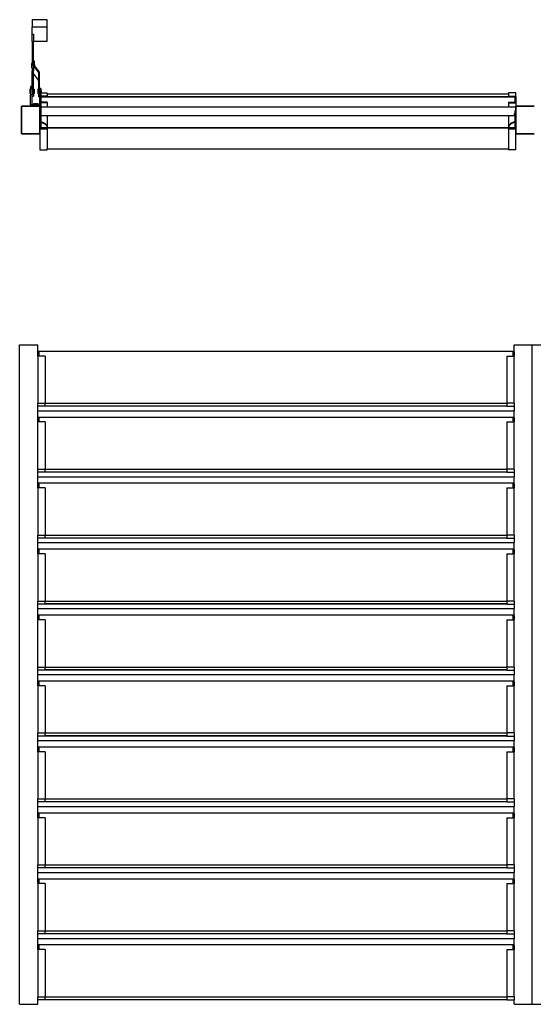
# Model space of a CAD drawing. Units: metres. Extents: x 0.3 to 2.71, y -1.15 to 0.19.
# Drawn here: x 0.3 to 1, y -1.15 to 0.19 of the extents above; entities that cross this region are included whole.
import ezdxf

# ---------------------------------------------------------------- set-up
doc = ezdxf.new("R2010")
doc.units = ezdxf.units.M
doc.layers.add('CutEdges', color=6, linetype='Continuous', lineweight=35)
doc.layers.add('Edges', color=7, linetype='Continuous')

# ---------------------------------------------------------------- blocks, each defined once
blk = doc.blocks.new('jal wind pl')
at = {"layer": 'Edges'}
for p, q in [((0.3141, 0.1927), (0.3341, 0.1927)), ((0.3141, 0.1927), (0.3141, 0.1827)), ((0.3341, 0.1927), (0.3341, 0.1827)), ((0.3141, 0.1827), (0.3341, 0.1827)), ((0.3141, 0.1727), (0.3141, 0.1827)), ((0.3341, 0.1827), (0.3341, 0.1627)), ((0.3141, 0.1727), (0.3161, 0.1727)), ((0.3141, 0.1627), (0.3141, 0.1727)), ((0.3141, 0.1627), (0.3141, 0.133)), ((0.3141, 0.1627), (0.3161, 0.1627)), ((0.3161, 0.1727), (0.3161, 0.1627)), ((0.3161, 0.1364), (0.3161, 0.1627)), ((0.3341, 0.1627), (0.3161, 0.1627)), ((0.3161, 0.1364), (0.3169, 0.1364)), ((0.3161, 0.1304), (0.3161, 0.1364)), ((0.3169, 0.1364), (0.3169, 0.1315)), ((0.3141, 0.133), (0.3131, 0.133)), ((0.3131, 0.133), (0.3131, 0.127)), ((0.3141, 0.127), (0.3131, 0.127)), ((0.3141, 0.127), (0.3141, 0.133)), ((0.3141, 0.127), (0.3141, 0.1227)), ((0.3141, 0.1227), (0.3161, 0.1227)), ((0.3141, 0.1017), (0.3141, 0.1227)), ((0.3161, 0.1304), (0.3169, 0.1304)), ((0.3229, 0.1211), (0.3161, 0.1304)), ((0.3161, 0.1304), (0.3161, 0.1227)), ((0.3161, 0.1193), (0.3161, 0.1227)), ((0.3169, 0.1315), (0.3179, 0.1315)), ((0.3169, 0.1315), (0.3169, 0.1304)), ((0.3169, 0.1304), (0.3179, 0.129)), ((0.3179, 0.129), (0.3179, 0.1315)), ((0.3179, 0.129), (0.3237, 0.1211)), ((0.3229, 0.1211), (0.3229, 0.11)), ((0.3229, 0.1211), (0.3237, 0.1211)), ((0.3237, 0.1211), (0.3237, 0.0985)), ((0.3229, 0.11), (0.3161, 0.1193)), ((0.3161, 0.0987), (0.3161, 0.1193)), ((0.3229, 0.11), (0.3229, 0.0985)), ((0.3118, 0.0979), (0.3108, 0.0979)), ((0.3108, 0.0979), (0.3108, 0.0919)), ((0.3141, 0.1017), (0.3118, 0.1017)), ((0.3118, 0.1017), (0.3118, 0.0987)), ((0.3118, 0.0987), (0.3118, 0.0979)), ((0.3141, 0.0987), (0.3118, 0.0987)), ((0.3118, 0.0919), (0.3118, 0.0979)), ((0.3141, 0.0987), (0.3141, 0.1017)), ((0.3141, 0.0987), (0.3161, 0.0987)), ((0.3141, 0.0927), (0.3141, 0.0987)), ((0.3161, 0.0978), (0.3161, 0.0987)), ((0.3161, 0.0978), (0.3171, 0.0978)), ((0.3161, 0.0927), (0.3161, 0.0978)), ((0.3171, 0.0978), (0.3171, 0.0918)), ((0.3229, 0.0979), (0.3219, 0.0979)), ((0.3219, 0.0979), (0.3219, 0.0919)), ((0.3229, 0.0985), (0.3229, 0.0979)), ((0.3229, 0.0985), (0.3237, 0.0985)), ((0.3229, 0.0919), (0.3229, 0.0979)), ((0.3237, 0.0985), (0.3237, 0.0873)), ((0.3258, 0.0988), (0.3248, 0.0988)), ((0.3248, 0.0977), (0.3258, 0.0977)), ((0.3258, 0.0988), (0.3258, 0.0977)), ((0.3258, 0.0977), (0.3258, 0.0958)), ((0.3258, 0.0957), (0.3268, 0.0957)), ((0.3268, 0.0928), (0.3268, 0.0957)), ((0.3118, 0.0919), (0.3108, 0.0919)), ((0.3118, 0.0919), (0.3118, 0.0903)), ((0.3141, 0.0903), (0.3118, 0.0903)), ((0.3118, 0.0767), (0.3118, 0.0903)), ((0.3141, 0.0927), (0.3141, 0.0903)), ((0.3141, 0.0927), (0.3161, 0.0927)), ((0.3141, 0.0884), (0.3141, 0.0903)), ((0.3141, 0.0767), (0.3141, 0.0884)), ((0.3141, 0.0884), (0.3161, 0.0884)), ((0.3161, 0.0927), (0.3161, 0.0918)), ((0.3161, 0.0918), (0.3171, 0.0918)), ((0.3161, 0.0918), (0.3161, 0.0884)), ((0.3229, 0.0919), (0.3219, 0.0919)), ((0.3229, 0.0919), (0.3229, 0.0873)), ((0.3237, 0.0873), (0.3229, 0.0873)), ((0.3258, 0.0928), (0.3268, 0.0928)), ((0.3348, 0.0885), (0.3258, 0.0885)), ((0.3348, 0.0878), (0.3258, 0.0878)), ((0.9738, 0.0871), (0.3258, 0.0871)), ((0.3268, 0.0928), (0.3348, 0.0928)), ((0.3348, 0.0914), (0.3348, 0.0928)), ((0.3348, 0.0914), (0.9648, 0.0914)), ((0.3348, 0.0914), (0.3348, 0.0885)), ((0.3348, 0.0878), (0.3348, 0.0885)), ((0.3348, 0.0878), (0.9648, 0.0878)), ((0.9648, 0.0928), (0.9648, 0.0914)), ((0.9748, 0.0928), (0.9648, 0.0928)), ((0.9648, 0.0914), (0.9648, 0.0885)), ((0.9648, 0.0878), (0.9648, 0.0885)), ((0.9648, 0.0885), (0.9748, 0.0885)), ((0.9648, 0.0878), (0.9738, 0.0878)), ((0.9738, 0.0878), (0.9748, 0.0878)), ((0.9738, 0.0878), (0.9738, 0.0871)), ((0.9738, 0.0843), (0.9738, 0.0871)), ((0.9738, 0.0801), (0.9738, 0.0843)), ((0.9738, 0.0843), (0.9748, 0.0843)), ((0.9748, 0.0885), (0.9748, 0.0928)), ((0.9748, 0.0878), (0.9748, 0.0885)), ((0.9748, 0.0878), (0.9748, 0.0843)), ((0.9748, 0.0843), (0.9748, 0.0793)), ((0.3118, 0.0767), (0.3118, 0.0747)), ((0.3141, 0.0767), (0.3118, 0.0767)), ((0.3141, 0.0767), (0.3162, 0.0767)), ((0.3162, 0.0767), (0.3162, 0.0777)), ((0.3222, 0.0777), (0.3162, 0.0777)), ((0.3162, 0.0767), (0.3222, 0.0767)), ((0.3222, 0.0767), (0.3222, 0.0777)), ((0.3222, 0.0767), (0.3238, 0.0767)), ((0.3238, 0.0747), (0.3238, 0.0767)), ((0.3348, 0.0801), (0.3258, 0.0801)), ((0.3348, 0.0793), (0.3258, 0.0793)), ((0.3258, 0.0737), (0.3348, 0.0737)), ((0.3348, 0.0801), (0.3348, 0.0793)), ((0.3348, 0.0793), (0.3348, 0.0737)), ((0.3348, 0.0737), (0.9648, 0.0737)), ((0.9648, 0.0801), (0.9648, 0.0793)), ((0.9648, 0.0801), (0.9738, 0.0801)), ((0.9648, 0.0793), (0.9748, 0.0793)), ((0.9648, 0.0793), (0.9648, 0.0737)), ((0.9648, 0.0737), (0.9748, 0.0737)), ((0.9748, 0.0793), (0.9748, 0.0747)), ((0.3258, 0.0585), (0.3248, 0.0585)), ((0.3258, 0.0617), (0.3348, 0.0617)), ((0.3348, 0.0617), (0.3348, 0.0461)), ((0.3348, 0.0617), (0.9648, 0.0617)), ((0.9648, 0.0617), (0.9648, 0.0461)), ((0.9648, 0.0617), (0.9738, 0.0617)), ((0.9738, 0.0628), (0.9738, 0.0647)), ((0.3258, 0.0532), (0.3248, 0.0532)), ((0.3258, 0.0532), (0.327, 0.053)), ((0.3258, 0.0525), (0.327, 0.0523)), ((0.3258, 0.0436), (0.3258, 0.0451)), ((0.327, 0.053), (0.3282, 0.0527)), ((0.327, 0.0523), (0.3282, 0.052)), ((0.3282, 0.0527), (0.3293, 0.0524)), ((0.3282, 0.052), (0.3293, 0.0517)), ((0.3293, 0.0524), (0.3303, 0.0519)), ((0.3293, 0.0517), (0.3303, 0.0512)), ((0.3303, 0.0519), (0.3312, 0.0514)), ((0.3303, 0.0512), (0.3312, 0.0507)), ((0.3312, 0.0514), (0.3321, 0.0508)), ((0.3312, 0.0507), (0.3321, 0.0501)), ((0.3321, 0.0508), (0.3329, 0.0501)), ((0.3321, 0.0501), (0.3329, 0.0494)), ((0.3329, 0.0501), (0.3335, 0.0494)), ((0.3329, 0.0494), (0.3335, 0.0487)), ((0.3335, 0.0494), (0.334, 0.0486)), ((0.3335, 0.0487), (0.334, 0.0479)), ((0.334, 0.0486), (0.3344, 0.0478)), ((0.334, 0.0479), (0.3344, 0.0471)), ((0.3344, 0.0478), (0.3347, 0.047)), ((0.3344, 0.0471), (0.3347, 0.0463)), ((0.3347, 0.047), (0.3348, 0.0461)), ((0.3347, 0.0463), (0.3348, 0.0454)), ((0.3348, 0.0454), (0.3348, 0.0461)), ((0.3348, 0.0454), (0.3348, 0.0451)), ((0.3348, 0.0436), (0.3348, 0.0164)), ((0.9649, 0.047), (0.9648, 0.0461)), ((0.9649, 0.0463), (0.9648, 0.0454)), ((0.9648, 0.0454), (0.9648, 0.0461)), ((0.9648, 0.0454), (0.9648, 0.0451)), ((0.9648, 0.0436), (0.9648, 0.0164)), ((0.9652, 0.0478), (0.9649, 0.047)), ((0.9652, 0.0471), (0.9649, 0.0463)), ((0.9656, 0.0486), (0.9652, 0.0478)), ((0.9656, 0.0479), (0.9652, 0.0471)), ((0.9661, 0.0494), (0.9656, 0.0486)), ((0.9661, 0.0487), (0.9656, 0.0479)), ((0.9668, 0.0501), (0.9661, 0.0494)), ((0.9668, 0.0494), (0.9661, 0.0487)), ((0.9675, 0.0508), (0.9668, 0.0501)), ((0.9675, 0.0501), (0.9668, 0.0494)), ((0.9684, 0.0514), (0.9675, 0.0508)), ((0.9684, 0.0507), (0.9675, 0.0501)), ((0.9693, 0.0519), (0.9684, 0.0514)), ((0.9693, 0.0512), (0.9684, 0.0507)), ((0.9704, 0.0524), (0.9693, 0.0519)), ((0.9704, 0.0517), (0.9693, 0.0512)), ((0.9715, 0.0527), (0.9704, 0.0524)), ((0.9715, 0.052), (0.9704, 0.0517)), ((0.9726, 0.053), (0.9715, 0.0527)), ((0.9726, 0.0523), (0.9715, 0.052)), ((0.9738, 0.0532), (0.9726, 0.053)), ((0.9738, 0.0525), (0.9726, 0.0523)), ((0.9738, 0.0532), (0.9748, 0.0532)), ((0.9738, 0.0436), (0.9738, 0.0451)), ((0.3248, 0.0367), (0.3248, 0.015)), ((0.9748, 0.015), (0.9748, 0.0367)), ((0.3248, 0.015), (0.3348, 0.015)), ((0.3348, 0.015), (0.3348, 0.0164)), ((0.3348, 0.0164), (0.9648, 0.0164)), ((0.9648, 0.0164), (0.9648, 0.015)), ((0.9748, 0.015), (0.9648, 0.015))]:
    blk.add_line(p, q, dxfattribs=at)
blk = doc.blocks.new('Jal fr')
for p, q in [((-1.0196, 0.847), (-0.9946, 0.847)), ((-1.0196, -0.053), (-1.0196, 0.847)), ((-0.9946, 0.838), (-0.9946, 0.847)), ((-0.3446, 0.847), (-0.3196, 0.847)), ((-0.3446, 0.838), (-0.3446, 0.847)), ((-0.3196, 0.847), (-0.2946, 0.847)), ((-0.3196, -0.053), (-0.3196, 0.847)), ((-0.9946, 0.8373), (-0.9946, 0.838)), ((-0.9936, 0.838), (-0.9946, 0.838)), ((-0.9936, 0.8373), (-0.9946, 0.8373)), ((-0.9946, 0.8338), (-0.9946, 0.8373)), ((-0.9946, 0.8338), (-0.9936, 0.8338)), ((-0.9946, 0.8317), (-0.9946, 0.8338)), ((-0.9936, 0.8373), (-0.9936, 0.838)), ((-0.3456, 0.838), (-0.9936, 0.838)), ((-0.9936, 0.8373), (-0.9936, 0.8338)), ((-0.9936, 0.8338), (-0.9936, 0.8317)), ((-0.3456, 0.838), (-0.3446, 0.838)), ((-0.3456, 0.8373), (-0.3456, 0.838)), ((-0.3456, 0.8373), (-0.3446, 0.8373)), ((-0.3456, 0.8338), (-0.3456, 0.8373)), ((-0.3446, 0.8338), (-0.3456, 0.8338)), ((-0.3456, 0.8317), (-0.3456, 0.8338)), ((-0.3446, 0.8373), (-0.3446, 0.838)), ((-0.3446, 0.8373), (-0.3446, 0.8338)), ((-0.3446, 0.8338), (-0.3446, 0.8317)), ((-0.9936, 0.8317), (-0.9946, 0.8317)), ((-0.9946, 0.8317), (-0.9946, 0.7673)), ((-0.9846, 0.8317), (-0.9936, 0.8317)), ((-0.9846, 0.8317), (-0.9846, 0.7673)), ((-0.3546, 0.8317), (-0.3546, 0.7673)), ((-0.3546, 0.8317), (-0.3456, 0.8317)), ((-0.3456, 0.8317), (-0.3446, 0.8317)), ((-0.3446, 0.7673), (-0.3446, 0.8317)), ((-0.9946, 0.7673), (-0.9846, 0.7673)), ((-0.9946, 0.7631), (-0.9946, 0.7673)), ((-0.9846, 0.7638), (-0.9846, 0.7673)), ((-0.9846, 0.7673), (-0.3546, 0.7673)), ((-0.3446, 0.7673), (-0.3546, 0.7673)), ((-0.3546, 0.7673), (-0.3546, 0.7638)), ((-0.3446, 0.7673), (-0.3446, 0.7631)), ((-0.9846, 0.7631), (-0.9946, 0.7631)), ((-0.9946, 0.757), (-0.9946, 0.7631)), ((-0.9946, 0.757), (-0.3446, 0.757)), ((-0.9946, 0.748), (-0.9946, 0.757)), ((-0.9846, 0.7638), (-0.3546, 0.7638)), ((-0.9846, 0.7638), (-0.9846, 0.7631)), ((-0.3546, 0.7631), (-0.9846, 0.7631)), ((-0.3546, 0.7638), (-0.3546, 0.7631)), ((-0.3546, 0.7631), (-0.3446, 0.7631)), ((-0.3446, 0.7631), (-0.3446, 0.757)), ((-0.3446, 0.748), (-0.3446, 0.757)), ((-0.9946, 0.7473), (-0.9946, 0.748)), ((-0.9936, 0.748), (-0.9946, 0.748)), ((-0.9936, 0.7473), (-0.9946, 0.7473)), ((-0.9946, 0.7438), (-0.9946, 0.7473)), ((-0.9946, 0.7438), (-0.9936, 0.7438)), ((-0.9946, 0.7417), (-0.9946, 0.7438)), ((-0.9936, 0.7417), (-0.9946, 0.7417)), ((-0.9946, 0.6773), (-0.9946, 0.7417)), ((-0.9936, 0.7473), (-0.9936, 0.748)), ((-0.3456, 0.748), (-0.9936, 0.748)), ((-0.9936, 0.7473), (-0.9936, 0.7438)), ((-0.9936, 0.7438), (-0.9936, 0.7417)), ((-0.9846, 0.7417), (-0.9936, 0.7417)), ((-0.9846, 0.7417), (-0.9846, 0.6773)), ((-0.3546, 0.7417), (-0.3546, 0.6773)), ((-0.3546, 0.7417), (-0.3456, 0.7417)), ((-0.3456, 0.748), (-0.3446, 0.748)), ((-0.3456, 0.7473), (-0.3456, 0.748)), ((-0.3456, 0.7473), (-0.3446, 0.7473)), ((-0.3456, 0.7438), (-0.3456, 0.7473)), ((-0.3446, 0.7438), (-0.3456, 0.7438)), ((-0.3456, 0.7417), (-0.3456, 0.7438)), ((-0.3456, 0.7417), (-0.3446, 0.7417)), ((-0.3446, 0.7473), (-0.3446, 0.748)), ((-0.3446, 0.7473), (-0.3446, 0.7438)), ((-0.3446, 0.7438), (-0.3446, 0.7417)), ((-0.3446, 0.6773), (-0.3446, 0.7417)), ((-0.9946, 0.6773), (-0.9846, 0.6773)), ((-0.9946, 0.6731), (-0.9946, 0.6773)), ((-0.9846, 0.6731), (-0.9946, 0.6731)), ((-0.9946, 0.667), (-0.9946, 0.6731)), ((-0.9846, 0.6738), (-0.9846, 0.6773)), ((-0.9846, 0.6773), (-0.3546, 0.6773)), ((-0.9846, 0.6738), (-0.3546, 0.6738)), ((-0.9846, 0.6738), (-0.9846, 0.6731)), ((-0.3546, 0.6731), (-0.9846, 0.6731)), ((-0.3446, 0.6773), (-0.3546, 0.6773)), ((-0.3546, 0.6773), (-0.3546, 0.6738)), ((-0.3546, 0.6738), (-0.3546, 0.6731)), ((-0.3546, 0.6731), (-0.3446, 0.6731)), ((-0.3446, 0.6773), (-0.3446, 0.6731)), ((-0.3446, 0.6731), (-0.3446, 0.667)), ((-0.9946, 0.667), (-0.3446, 0.667)), ((-0.9946, 0.658), (-0.9946, 0.667)), ((-0.3446, 0.658), (-0.3446, 0.667)), ((-0.9946, 0.6573), (-0.9946, 0.658)), ((-0.9936, 0.658), (-0.9946, 0.658)), ((-0.9936, 0.6573), (-0.9946, 0.6573)), ((-0.9946, 0.6538), (-0.9946, 0.6573)), ((-0.9946, 0.6538), (-0.9936, 0.6538)), ((-0.9946, 0.6517), (-0.9946, 0.6538)), ((-0.9936, 0.6517), (-0.9946, 0.6517)), ((-0.9946, 0.6517), (-0.9946, 0.5873)), ((-0.9936, 0.6573), (-0.9936, 0.658)), ((-0.3456, 0.658), (-0.9936, 0.658)), ((-0.9936, 0.6573), (-0.9936, 0.6538)), ((-0.9936, 0.6538), (-0.9936, 0.6517)), ((-0.9846, 0.6517), (-0.9936, 0.6517)), ((-0.9846, 0.6517), (-0.9846, 0.5873)), ((-0.3546, 0.6517), (-0.3546, 0.5873)), ((-0.3546, 0.6517), (-0.3456, 0.6517)), ((-0.3456, 0.658), (-0.3446, 0.658)), ((-0.3456, 0.6573), (-0.3456, 0.658)), ((-0.3456, 0.6573), (-0.3446, 0.6573)), ((-0.3456, 0.6538), (-0.3456, 0.6573)), ((-0.3446, 0.6538), (-0.3456, 0.6538)), ((-0.3456, 0.6517), (-0.3456, 0.6538)), ((-0.3456, 0.6517), (-0.3446, 0.6517)), ((-0.3446, 0.6573), (-0.3446, 0.658)), ((-0.3446, 0.6573), (-0.3446, 0.6538)), ((-0.3446, 0.6538), (-0.3446, 0.6517)), ((-0.3446, 0.5873), (-0.3446, 0.6517)), ((-0.9946, 0.5873), (-0.9846, 0.5873)), ((-0.9946, 0.5831), (-0.9946, 0.5873)), ((-0.9846, 0.5831), (-0.9946, 0.5831)), ((-0.9946, 0.577), (-0.9946, 0.5831)), ((-0.9846, 0.5838), (-0.9846, 0.5873)), ((-0.9846, 0.5873), (-0.3546, 0.5873)), ((-0.9846, 0.5838), (-0.3546, 0.5838)), ((-0.9846, 0.5838), (-0.9846, 0.5831)), ((-0.3546, 0.5831), (-0.9846, 0.5831)), ((-0.3446, 0.5873), (-0.3546, 0.5873)), ((-0.3546, 0.5873), (-0.3546, 0.5838)), ((-0.3546, 0.5838), (-0.3546, 0.5831)), ((-0.3546, 0.5831), (-0.3446, 0.5831)), ((-0.3446, 0.5873), (-0.3446, 0.5831)), ((-0.3446, 0.5831), (-0.3446, 0.577)), ((-0.9946, 0.577), (-0.3446, 0.577)), ((-0.9946, 0.568), (-0.9946, 0.577)), ((-0.9946, 0.5673), (-0.9946, 0.568)), ((-0.9936, 0.568), (-0.9946, 0.568)), ((-0.9936, 0.5673), (-0.9946, 0.5673)), ((-0.9946, 0.5638), (-0.9946, 0.5673)), ((-0.9936, 0.5673), (-0.9936, 0.568)), ((-0.3456, 0.568), (-0.9936, 0.568)), ((-0.9936, 0.5673), (-0.9936, 0.5638)), ((-0.3456, 0.568), (-0.3446, 0.568)), ((-0.3456, 0.5673), (-0.3456, 0.568)), ((-0.3456, 0.5673), (-0.3446, 0.5673)), ((-0.3456, 0.5638), (-0.3456, 0.5673)), ((-0.3446, 0.568), (-0.3446, 0.577)), ((-0.3446, 0.5673), (-0.3446, 0.568)), ((-0.3446, 0.5673), (-0.3446, 0.5638)), ((-0.9946, 0.5638), (-0.9936, 0.5638)), ((-0.9946, 0.5617), (-0.9946, 0.5638)), ((-0.9936, 0.5617), (-0.9946, 0.5617)), ((-0.9946, 0.5617), (-0.9946, 0.4973)), ((-0.9936, 0.5638), (-0.9936, 0.5617)), ((-0.9846, 0.5617), (-0.9936, 0.5617)), ((-0.9846, 0.5617), (-0.9846, 0.4973)), ((-0.3546, 0.5617), (-0.3546, 0.4973)), ((-0.3546, 0.5617), (-0.3456, 0.5617)), ((-0.3446, 0.5638), (-0.3456, 0.5638)), ((-0.3456, 0.5617), (-0.3456, 0.5638)), ((-0.3456, 0.5617), (-0.3446, 0.5617)), ((-0.3446, 0.5638), (-0.3446, 0.5617)), ((-0.3446, 0.4973), (-0.3446, 0.5617)), ((-0.9946, 0.4973), (-0.9846, 0.4973)), ((-0.9946, 0.4931), (-0.9946, 0.4973)), ((-0.9846, 0.4938), (-0.9846, 0.4973)), ((-0.9846, 0.4973), (-0.3546, 0.4973)), ((-0.3446, 0.4973), (-0.3546, 0.4973)), ((-0.3546, 0.4973), (-0.3546, 0.4938)), ((-0.3446, 0.4973), (-0.3446, 0.4931)), ((-0.9846, 0.4931), (-0.9946, 0.4931)), ((-0.9946, 0.487), (-0.9946, 0.4931)), ((-0.9946, 0.487), (-0.3446, 0.487)), ((-0.9946, 0.478), (-0.9946, 0.487)), ((-0.9846, 0.4938), (-0.3546, 0.4938)), ((-0.9846, 0.4938), (-0.9846, 0.4931)), ((-0.3546, 0.4931), (-0.9846, 0.4931)), ((-0.3546, 0.4938), (-0.3546, 0.4931)), ((-0.3546, 0.4931), (-0.3446, 0.4931)), ((-0.3446, 0.4931), (-0.3446, 0.487)), ((-0.3446, 0.478), (-0.3446, 0.487)), ((-0.9946, 0.4773), (-0.9946, 0.478)), ((-0.9936, 0.478), (-0.9946, 0.478)), ((-0.9936, 0.4773), (-0.9946, 0.4773)), ((-0.9946, 0.4738), (-0.9946, 0.4773)), ((-0.9946, 0.4738), (-0.9936, 0.4738)), ((-0.9946, 0.4717), (-0.9946, 0.4738)), ((-0.9936, 0.4717), (-0.9946, 0.4717)), ((-0.9946, 0.4073), (-0.9946, 0.4717)), ((-0.9936, 0.4773), (-0.9936, 0.478)), ((-0.3456, 0.478), (-0.9936, 0.478)), ((-0.9936, 0.4773), (-0.9936, 0.4738)), ((-0.9936, 0.4738), (-0.9936, 0.4717)), ((-0.9846, 0.4717), (-0.9936, 0.4717)), ((-0.9846, 0.4717), (-0.9846, 0.4073)), ((-0.3546, 0.4717), (-0.3546, 0.4073)), ((-0.3546, 0.4717), (-0.3456, 0.4717)), ((-0.3456, 0.478), (-0.3446, 0.478)), ((-0.3456, 0.4773), (-0.3456, 0.478)), ((-0.3456, 0.4773), (-0.3446, 0.4773)), ((-0.3456, 0.4738), (-0.3456, 0.4773)), ((-0.3446, 0.4738), (-0.3456, 0.4738)), ((-0.3456, 0.4717), (-0.3456, 0.4738)), ((-0.3456, 0.4717), (-0.3446, 0.4717)), ((-0.3446, 0.4773), (-0.3446, 0.478)), ((-0.3446, 0.4773), (-0.3446, 0.4738)), ((-0.3446, 0.4738), (-0.3446, 0.4717)), ((-0.3446, 0.4073), (-0.3446, 0.4717)), ((-0.9946, 0.4073), (-0.9846, 0.4073)), ((-0.9946, 0.4031), (-0.9946, 0.4073)), ((-0.9846, 0.4038), (-0.9846, 0.4073)), ((-0.9846, 0.4073), (-0.3546, 0.4073)), ((-0.9846, 0.4038), (-0.3546, 0.4038)), ((-0.9846, 0.4038), (-0.9846, 0.4031)), ((-0.3446, 0.4073), (-0.3546, 0.4073)), ((-0.3546, 0.4073), (-0.3546, 0.4038)), ((-0.3546, 0.4038), (-0.3546, 0.4031)), ((-0.3446, 0.4073), (-0.3446, 0.4031)), ((-0.9846, 0.4031), (-0.9946, 0.4031)), ((-0.9946, 0.397), (-0.9946, 0.4031)), ((-0.9946, 0.397), (-0.3446, 0.397)), ((-0.9946, 0.388), (-0.9946, 0.397)), ((-0.3546, 0.4031), (-0.9846, 0.4031)), ((-0.3546, 0.4031), (-0.3446, 0.4031)), ((-0.3446, 0.4031), (-0.3446, 0.397)), ((-0.3446, 0.388), (-0.3446, 0.397)), ((-0.9946, 0.3873), (-0.9946, 0.388)), ((-0.9936, 0.388), (-0.9946, 0.388)), ((-0.9936, 0.3873), (-0.9946, 0.3873)), ((-0.9946, 0.3838), (-0.9946, 0.3873)), ((-0.9946, 0.3838), (-0.9936, 0.3838)), ((-0.9946, 0.3817), (-0.9946, 0.3838)), ((-0.9936, 0.3817), (-0.9946, 0.3817)), ((-0.9946, 0.3817), (-0.9946, 0.3173)), ((-0.9936, 0.3873), (-0.9936, 0.388)), ((-0.3456, 0.388), (-0.9936, 0.388)), ((-0.9936, 0.3873), (-0.9936, 0.3838)), ((-0.9936, 0.3838), (-0.9936, 0.3817)), ((-0.9846, 0.3817), (-0.9936, 0.3817)), ((-0.9846, 0.3817), (-0.9846, 0.3173)), ((-0.3546, 0.3817), (-0.3546, 0.3173)), ((-0.3546, 0.3817), (-0.3456, 0.3817)), ((-0.3456, 0.388), (-0.3446, 0.388)), ((-0.3456, 0.3873), (-0.3456, 0.388)), ((-0.3456, 0.3873), (-0.3446, 0.3873)), ((-0.3456, 0.3838), (-0.3456, 0.3873)), ((-0.3446, 0.3838), (-0.3456, 0.3838)), ((-0.3456, 0.3817), (-0.3456, 0.3838)), ((-0.3456, 0.3817), (-0.3446, 0.3817)), ((-0.3446, 0.3873), (-0.3446, 0.388)), ((-0.3446, 0.3873), (-0.3446, 0.3838)), ((-0.3446, 0.3838), (-0.3446, 0.3817)), ((-0.3446, 0.3173), (-0.3446, 0.3817)), ((-0.9946, 0.3173), (-0.9846, 0.3173)), ((-0.9946, 0.3131), (-0.9946, 0.3173)), ((-0.9846, 0.3131), (-0.9946, 0.3131)), ((-0.9946, 0.307), (-0.9946, 0.3131)), ((-0.9846, 0.3138), (-0.9846, 0.3173)), ((-0.9846, 0.3173), (-0.3546, 0.3173)), ((-0.9846, 0.3138), (-0.3546, 0.3138)), ((-0.9846, 0.3138), (-0.9846, 0.3131)), ((-0.3546, 0.3131), (-0.9846, 0.3131)), ((-0.3446, 0.3173), (-0.3546, 0.3173)), ((-0.3546, 0.3173), (-0.3546, 0.3138)), ((-0.3546, 0.3138), (-0.3546, 0.3131)), ((-0.3546, 0.3131), (-0.3446, 0.3131)), ((-0.3446, 0.3173), (-0.3446, 0.3131)), ((-0.3446, 0.3131), (-0.3446, 0.307)), ((-0.9946, 0.307), (-0.3446, 0.307)), ((-0.9946, 0.298), (-0.9946, 0.307)), ((-0.9946, 0.2973), (-0.9946, 0.298)), ((-0.9936, 0.298), (-0.9946, 0.298)), ((-0.9936, 0.2973), (-0.9946, 0.2973)), ((-0.9946, 0.2938), (-0.9946, 0.2973)), ((-0.9936, 0.2973), (-0.9936, 0.298)), ((-0.3456, 0.298), (-0.9936, 0.298)), ((-0.9936, 0.2973), (-0.9936, 0.2938)), ((-0.3456, 0.298), (-0.3446, 0.298)), ((-0.3456, 0.2973), (-0.3456, 0.298)), ((-0.3456, 0.2973), (-0.3446, 0.2973)), ((-0.3456, 0.2938), (-0.3456, 0.2973)), ((-0.3446, 0.298), (-0.3446, 0.307)), ((-0.3446, 0.2973), (-0.3446, 0.298)), ((-0.3446, 0.2973), (-0.3446, 0.2938)), ((-0.9946, 0.2938), (-0.9936, 0.2938)), ((-0.9946, 0.2917), (-0.9946, 0.2938)), ((-0.9936, 0.2917), (-0.9946, 0.2917)), ((-0.9946, 0.2917), (-0.9946, 0.2273)), ((-0.9936, 0.2938), (-0.9936, 0.2917)), ((-0.9846, 0.2917), (-0.9936, 0.2917)), ((-0.9846, 0.2917), (-0.9846, 0.2273)), ((-0.3546, 0.2917), (-0.3546, 0.2273)), ((-0.3546, 0.2917), (-0.3456, 0.2917)), ((-0.3446, 0.2938), (-0.3456, 0.2938)), ((-0.3456, 0.2917), (-0.3456, 0.2938)), ((-0.3456, 0.2917), (-0.3446, 0.2917)), ((-0.3446, 0.2938), (-0.3446, 0.2917)), ((-0.3446, 0.2273), (-0.3446, 0.2917)), ((-0.9946, 0.2273), (-0.9846, 0.2273)), ((-0.9946, 0.2231), (-0.9946, 0.2273)), ((-0.9846, 0.2231), (-0.9946, 0.2231)), ((-0.9946, 0.217), (-0.9946, 0.2231)), ((-0.9946, 0.217), (-0.3446, 0.217)), ((-0.9946, 0.208), (-0.9946, 0.217)), ((-0.9846, 0.2238), (-0.9846, 0.2273)), ((-0.9846, 0.2273), (-0.3546, 0.2273)), ((-0.9846, 0.2238), (-0.3546, 0.2238)), ((-0.9846, 0.2238), (-0.9846, 0.2231)), ((-0.3546, 0.2231), (-0.9846, 0.2231)), ((-0.3446, 0.2273), (-0.3546, 0.2273)), ((-0.3546, 0.2273), (-0.3546, 0.2238)), ((-0.3546, 0.2238), (-0.3546, 0.2231)), ((-0.3546, 0.2231), (-0.3446, 0.2231)), ((-0.3446, 0.2273), (-0.3446, 0.2231)), ((-0.3446, 0.2231), (-0.3446, 0.217)), ((-0.3446, 0.208), (-0.3446, 0.217)), ((-0.9946, 0.2073), (-0.9946, 0.208)), ((-0.9936, 0.208), (-0.9946, 0.208)), ((-0.9936, 0.2073), (-0.9946, 0.2073)), ((-0.9946, 0.2038), (-0.9946, 0.2073)), ((-0.9946, 0.2038), (-0.9936, 0.2038)), ((-0.9946, 0.2017), (-0.9946, 0.2038)), ((-0.9936, 0.2017), (-0.9946, 0.2017)), ((-0.9946, 0.2017), (-0.9946, 0.1373)), ((-0.9936, 0.2073), (-0.9936, 0.208)), ((-0.3456, 0.208), (-0.9936, 0.208)), ((-0.9936, 0.2073), (-0.9936, 0.2038)), ((-0.9936, 0.2038), (-0.9936, 0.2017)), ((-0.9846, 0.2017), (-0.9936, 0.2017)), ((-0.9846, 0.2017), (-0.9846, 0.1373)), ((-0.3546, 0.2017), (-0.3546, 0.1373)), ((-0.3546, 0.2017), (-0.3456, 0.2017)), ((-0.3456, 0.208), (-0.3446, 0.208)), ((-0.3456, 0.2073), (-0.3456, 0.208)), ((-0.3456, 0.2073), (-0.3446, 0.2073)), ((-0.3456, 0.2038), (-0.3456, 0.2073)), ((-0.3446, 0.2038), (-0.3456, 0.2038)), ((-0.3456, 0.2017), (-0.3456, 0.2038)), ((-0.3456, 0.2017), (-0.3446, 0.2017)), ((-0.3446, 0.2073), (-0.3446, 0.208)), ((-0.3446, 0.2073), (-0.3446, 0.2038)), ((-0.3446, 0.2038), (-0.3446, 0.2017)), ((-0.3446, 0.1373), (-0.3446, 0.2017)), ((-0.9946, 0.1373), (-0.9846, 0.1373)), ((-0.9946, 0.1331), (-0.9946, 0.1373)), ((-0.9846, 0.1338), (-0.9846, 0.1373)), ((-0.9846, 0.1373), (-0.3546, 0.1373)), ((-0.3446, 0.1373), (-0.3546, 0.1373)), ((-0.3546, 0.1373), (-0.3546, 0.1338)), ((-0.3446, 0.1373), (-0.3446, 0.1331)), ((-0.9846, 0.1331), (-0.9946, 0.1331)), ((-0.9946, 0.127), (-0.9946, 0.1331)), ((-0.9946, 0.127), (-0.3446, 0.127)), ((-0.9946, 0.118), (-0.9946, 0.127)), ((-0.9846, 0.1338), (-0.3546, 0.1338)), ((-0.9846, 0.1338), (-0.9846, 0.1331)), ((-0.3546, 0.1331), (-0.9846, 0.1331)), ((-0.3546, 0.1338), (-0.3546, 0.1331)), ((-0.3546, 0.1331), (-0.3446, 0.1331)), ((-0.3446, 0.1331), (-0.3446, 0.127)), ((-0.3446, 0.118), (-0.3446, 0.127)), ((-0.9946, 0.1173), (-0.9946, 0.118)), ((-0.9936, 0.118), (-0.9946, 0.118)), ((-0.9936, 0.1173), (-0.9946, 0.1173)), ((-0.9946, 0.1138), (-0.9946, 0.1173)), ((-0.9946, 0.1138), (-0.9936, 0.1138)), ((-0.9946, 0.1117), (-0.9946, 0.1138)), ((-0.9936, 0.1117), (-0.9946, 0.1117)), ((-0.9946, 0.1117), (-0.9946, 0.0473)), ((-0.9936, 0.1173), (-0.9936, 0.118)), ((-0.3456, 0.118), (-0.9936, 0.118)), ((-0.9936, 0.1173), (-0.9936, 0.1138)), ((-0.9936, 0.1138), (-0.9936, 0.1117)), ((-0.9846, 0.1117), (-0.9936, 0.1117)), ((-0.9846, 0.1117), (-0.9846, 0.0473)), ((-0.3546, 0.1117), (-0.3546, 0.0473)), ((-0.3546, 0.1117), (-0.3456, 0.1117)), ((-0.3456, 0.118), (-0.3446, 0.118)), ((-0.3456, 0.1173), (-0.3456, 0.118)), ((-0.3456, 0.1173), (-0.3446, 0.1173)), ((-0.3456, 0.1138), (-0.3456, 0.1173)), ((-0.3446, 0.1138), (-0.3456, 0.1138)), ((-0.3456, 0.1117), (-0.3456, 0.1138)), ((-0.3456, 0.1117), (-0.3446, 0.1117)), ((-0.3446, 0.1173), (-0.3446, 0.118)), ((-0.3446, 0.1173), (-0.3446, 0.1138)), ((-0.3446, 0.1138), (-0.3446, 0.1117)), ((-0.3446, 0.0473), (-0.3446, 0.1117)), ((-0.9946, 0.0473), (-0.9846, 0.0473)), ((-0.9946, 0.0431), (-0.9946, 0.0473)), ((-0.9846, 0.0431), (-0.9946, 0.0431)), ((-0.9946, 0.037), (-0.9946, 0.0431)), ((-0.9846, 0.0438), (-0.9846, 0.0473)), ((-0.9846, 0.0473), (-0.3546, 0.0473)), ((-0.9846, 0.0438), (-0.3546, 0.0438)), ((-0.9846, 0.0438), (-0.9846, 0.0431)), ((-0.3546, 0.0431), (-0.9846, 0.0431)), ((-0.3446, 0.0473), (-0.3546, 0.0473)), ((-0.3546, 0.0473), (-0.3546, 0.0438)), ((-0.3546, 0.0438), (-0.3546, 0.0431)), ((-0.3546, 0.0431), (-0.3446, 0.0431)), ((-0.3446, 0.0473), (-0.3446, 0.0431)), ((-0.3446, 0.0431), (-0.3446, 0.037)), ((-0.9946, 0.037), (-0.3446, 0.037)), ((-0.9946, 0.028), (-0.9946, 0.037)), ((-0.9946, 0.0273), (-0.9946, 0.028)), ((-0.9936, 0.028), (-0.9946, 0.028)), ((-0.9936, 0.0273), (-0.9946, 0.0273)), ((-0.9946, 0.0238), (-0.9946, 0.0273)), ((-0.9936, 0.0273), (-0.9936, 0.028)), ((-0.3456, 0.028), (-0.9936, 0.028)), ((-0.9936, 0.0273), (-0.9936, 0.0238)), ((-0.3456, 0.028), (-0.3446, 0.028)), ((-0.3456, 0.0273), (-0.3456, 0.028)), ((-0.3456, 0.0273), (-0.3446, 0.0273)), ((-0.3456, 0.0238), (-0.3456, 0.0273)), ((-0.3446, 0.028), (-0.3446, 0.037)), ((-0.3446, 0.0273), (-0.3446, 0.028)), ((-0.3446, 0.0273), (-0.3446, 0.0238)), ((-0.9946, 0.0238), (-0.9936, 0.0238)), ((-0.9946, 0.0217), (-0.9946, 0.0238)), ((-0.9936, 0.0217), (-0.9946, 0.0217)), ((-0.9946, 0.0217), (-0.9946, -0.0427)), ((-0.9936, 0.0238), (-0.9936, 0.0217)), ((-0.9846, 0.0217), (-0.9936, 0.0217)), ((-0.9846, 0.0217), (-0.9846, -0.0427)), ((-0.3546, 0.0217), (-0.3546, -0.0427)), ((-0.3546, 0.0217), (-0.3456, 0.0217)), ((-0.3446, 0.0238), (-0.3456, 0.0238)), ((-0.3456, 0.0217), (-0.3456, 0.0238)), ((-0.3456, 0.0217), (-0.3446, 0.0217)), ((-0.3446, 0.0238), (-0.3446, 0.0217)), ((-0.3446, -0.0427), (-0.3446, 0.0217)), ((-1.0196, -0.053), (-0.9946, -0.053)), ((-0.9946, -0.0427), (-0.9846, -0.0427)), ((-0.9946, -0.0469), (-0.9946, -0.0427)), ((-0.9846, -0.0469), (-0.9946, -0.0469)), ((-0.9946, -0.053), (-0.9946, -0.0469)), ((-0.9846, -0.0462), (-0.9846, -0.0427)), ((-0.9846, -0.0427), (-0.3546, -0.0427)), ((-0.9846, -0.0462), (-0.3546, -0.0462)), ((-0.9846, -0.0462), (-0.9846, -0.0469)), ((-0.3546, -0.0469), (-0.9846, -0.0469)), ((-0.3446, -0.0427), (-0.3546, -0.0427)), ((-0.3546, -0.0427), (-0.3546, -0.0462)), ((-0.3546, -0.0462), (-0.3546, -0.0469)), ((-0.3546, -0.0469), (-0.3446, -0.0469)), ((-0.3446, -0.0427), (-0.3446, -0.0469)), ((-0.3446, -0.053), (-0.3446, -0.0469)), ((-0.3446, -0.053), (-0.3196, -0.053)), ((-0.3196, -0.053), (-0.2946, -0.053))]:
    blk.add_line(p, q)

msp = doc.modelspace()

# ---------------------------------------------------------------- linework, layer by layer
at = {"layer": 'CutEdges'}
for p, q in [((0.3238, 0.0997), (0.3238, 0.0877)), ((0.3238, 0.0997), (0.3248, 0.0997)), ((0.3248, 0.0988), (0.3248, 0.0997)), ((0.3248, 0.0988), (0.3248, 0.0977)), ((0.3248, 0.0977), (0.3248, 0.0958)), ((0.3248, 0.0957), (0.3248, 0.0958)), ((0.3258, 0.0958), (0.3248, 0.0958)), ((0.3248, 0.0957), (0.3258, 0.0957)), ((0.3248, 0.0957), (0.3248, 0.0877)), ((0.3258, 0.0957), (0.3258, 0.0958)), ((0.3258, 0.0957), (0.3258, 0.0928)), ((0.3238, 0.0877), (0.3248, 0.0877)), ((0.3248, 0.0747), (0.3248, 0.0877)), ((0.3258, 0.0928), (0.3258, 0.0885)), ((0.3258, 0.0878), (0.3258, 0.0885)), ((0.3258, 0.0871), (0.3258, 0.0878)), ((0.3258, 0.0801), (0.3258, 0.0871)), ((0.2998, 0.0747), (0.2998, 0.0367)), ((0.3118, 0.0747), (0.2998, 0.0747)), ((0.3118, 0.0747), (0.3238, 0.0747)), ((0.3248, 0.0747), (0.3238, 0.0747)), ((0.3248, 0.0585), (0.3248, 0.0747)), ((0.3258, 0.0793), (0.3258, 0.0801)), ((0.3258, 0.0737), (0.3258, 0.0793)), ((0.3258, 0.0617), (0.3258, 0.0737)), ((0.9748, 0.0687), (0.9738, 0.0687)), ((0.9738, 0.0687), (0.9738, 0.0647)), ((0.9998, 0.0747), (0.9748, 0.0747)), ((0.9748, 0.0747), (0.9748, 0.0737)), ((0.9748, 0.0687), (0.9748, 0.0737)), ((0.9748, 0.0687), (0.9748, 0.0532)), ((0.3248, 0.0585), (0.3248, 0.0532)), ((0.3258, 0.0585), (0.3258, 0.0617)), ((0.3258, 0.0532), (0.3258, 0.0585)), ((0.9738, 0.0647), (0.9728, 0.0647)), ((0.9728, 0.0628), (0.9728, 0.0647)), ((0.9728, 0.0628), (0.9738, 0.0628)), ((0.9738, 0.0628), (0.9738, 0.0617)), ((0.9738, 0.0617), (0.9738, 0.0532)), ((0.3248, 0.0436), (0.3248, 0.0532)), ((0.3248, 0.0436), (0.3248, 0.0367)), ((0.3248, 0.0436), (0.3258, 0.0436)), ((0.3258, 0.0525), (0.3258, 0.0532)), ((0.3258, 0.0525), (0.3258, 0.0451)), ((0.3348, 0.0451), (0.3258, 0.0451)), ((0.3258, 0.0436), (0.3348, 0.0436)), ((0.3348, 0.0436), (0.3348, 0.0451)), ((0.9648, 0.0451), (0.3348, 0.0451)), ((0.9648, 0.0436), (0.9648, 0.0451)), ((0.9738, 0.0451), (0.9648, 0.0451)), ((0.9648, 0.0436), (0.9738, 0.0436)), ((0.9738, 0.0525), (0.9738, 0.0532)), ((0.9738, 0.0525), (0.9738, 0.0451)), ((0.9738, 0.0436), (0.9748, 0.0436)), ((0.9748, 0.0436), (0.9748, 0.0532)), ((0.9748, 0.0367), (0.9748, 0.0436)), ((0.2998, 0.0367), (0.3248, 0.0367)), ((0.9748, 0.0367), (0.9998, 0.0367))]:
    msp.add_line(p, q, dxfattribs=at)

# ---------------------------------------------------------------- block references
for name, p in [('jal wind pl', (0, 0)), ('Jal fr', (1.3167, -1.098))]:
    msp.add_blockref(name, p)

doc.saveas('drawing.dxf')
